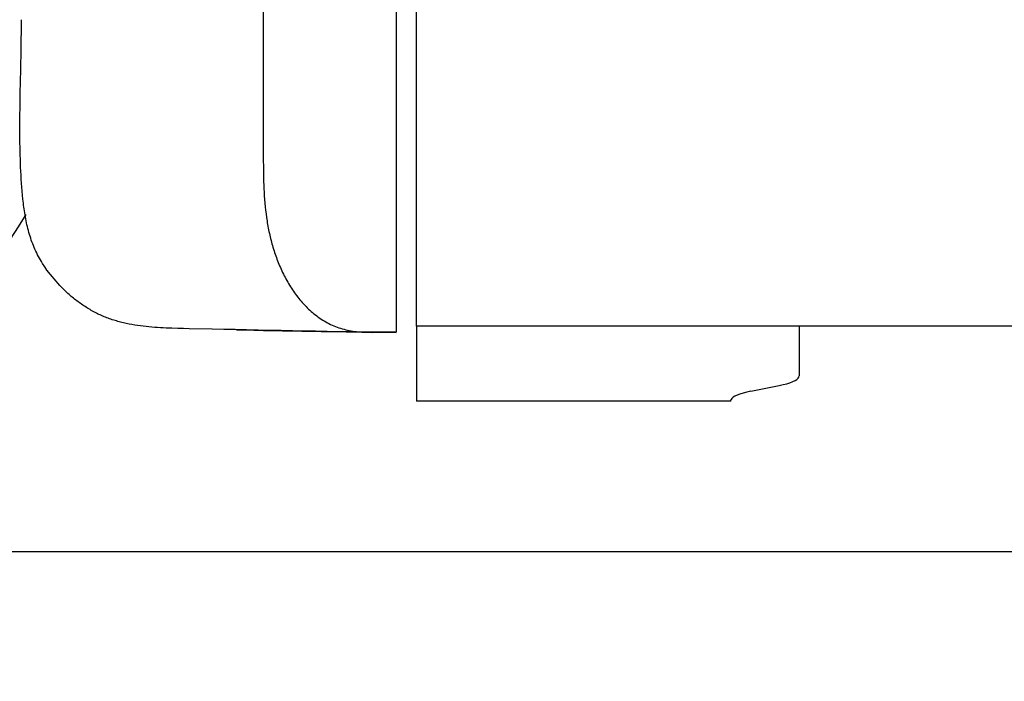
# Model space of a CAD drawing. Extents: x 151 to 5745, y -14673 to 3682.
# Drawn here: x 2030 to 2175, y 819 to 916 of the extents above; entities that cross this region are included whole.
import ezdxf

# ---------------------------------------------------------------- set-up
doc = ezdxf.new("R2010")
doc.units = 0
doc.layers.get('0').update_dxf_attribs({"linetype": 'CONTINUOUS'})
doc.layers.add('LAYER005', color=7, linetype='CONTINUOUS')
doc.styles.add('ED_VECTOR', font='MONOTXT.SHX', dxfattribs={"bigfont": 'BIGFONT.SHX'})
doc.dimstyles.new('EDDIMINFO', dxfattribs={"dimtxt": 60, "dimasz": 45, "dimexe": 15, "dimexo": 15, "dimgap": 15, "dimtad": 1, "dimtxsty": 'ED_VECTOR', "dimblk1": 'EDTIP_ARROW_S', "dimblk2": 'EDTIP_ARROW_E', "dimsah": 1, "dimcen": 2.5, "dimdle": 75, "dimclrd": 5, "dimclre": 5, "dimclrt": 3, "dimazin": 3, "dimtfac": 1, "dimtmove": 0, "dimatfit": 3})

# ---------------------------------------------------------------- blocks, each defined once
blk = doc.blocks.new('BLKF102')
at = {"layer": 'LAYER005', "color": 7, "linetype": 'CONTINUOUS'}
for p, q in [((2034.998736, 878.704873), (2034.464704, 879.359043)), ((2035.267573, 878.379599), (2034.998736, 878.704873)), ((2035.538596, 878.056496), (2035.267573, 878.379599)), ((2035.812534, 877.736291), (2035.538596, 878.056496)), ((2036.090116, 877.419705), (2035.812534, 877.736291)), ((2036.372069, 877.107465), (2036.090116, 877.419705)), ((2036.659123, 876.800292), (2036.372069, 877.107465)), ((2036.804791, 876.648834), (2036.659123, 876.800292)), ((2036.952007, 876.498913), (2036.804791, 876.648834)), ((2037.100863, 876.350622), (2036.952007, 876.498913)), ((2037.251449, 876.204051), (2037.100863, 876.350622)), ((2037.403856, 876.059289), (2037.251449, 876.204051)), ((2037.55812, 875.91639), (2037.403856, 876.059289)), ((2037.714204, 875.775358), (2037.55812, 875.91639)), ((2037.872062, 875.63619), (2037.714204, 875.775358)), ((2038.031652, 875.498887), (2037.872062, 875.63619)), ((2038.192929, 875.363447), (2038.031652, 875.498887)), ((2038.35585, 875.22987), (2038.192929, 875.363447)), ((2038.520372, 875.098155), (2038.35585, 875.22987)), ((2038.686449, 874.968301), (2038.520372, 875.098155)), ((2038.85404, 874.840308), (2038.686449, 874.968301)), ((2039.023099, 874.714173), (2038.85404, 874.840308)), ((2039.193582, 874.589897), (2039.023099, 874.714173)), ((2039.365448, 874.467479), (2039.193582, 874.589897)), ((2039.53865, 874.346918), (2039.365448, 874.467479)), ((2039.713146, 874.228212), (2039.53865, 874.346918)), ((2039.888892, 874.111362), (2039.713146, 874.228212)), ((2040.065848, 873.996371), (2039.888892, 874.111362)), ((2040.243997, 873.883275), (2040.065848, 873.996371)), ((2040.423332, 873.77212), (2040.243997, 873.883275)), ((2040.603844, 873.662954), (2040.423332, 873.77212)), ((2040.785526, 873.555824), (2040.603844, 873.662954)), ((2040.96837, 873.450776), (2040.785526, 873.555824)), ((2041.152369, 873.347859), (2040.96837, 873.450776)), ((2041.337514, 873.247118), (2041.152369, 873.347859)), ((2041.523798, 873.1486), (2041.337514, 873.247118)), ((2041.711213, 873.052354), (2041.523798, 873.1486)), ((2041.899752, 872.958426), (2041.711213, 873.052354)), ((2042.089406, 872.866862), (2041.899752, 872.958426)), ((2042.280168, 872.777711), (2042.089406, 872.866862)), ((2042.472031, 872.691018), (2042.280168, 872.777711)), ((2042.664985, 872.606832), (2042.472031, 872.691018)), ((2042.859025, 872.525198), (2042.664985, 872.606832)), ((2043.054127, 872.446126), (2042.859025, 872.525198)), ((2043.250253, 872.369578), (2043.054127, 872.446126)), ((2043.447364, 872.29551), (2043.250253, 872.369578)), ((2043.645418, 872.223878), (2043.447364, 872.29551)), ((2043.844375, 872.154641), (2043.645418, 872.223878)), ((2044.044196, 872.087754), (2043.844375, 872.154641)), ((2044.244838, 872.023174), (2044.044196, 872.087754)), ((2044.446263, 871.960859), (2044.244838, 872.023174)), ((2044.64843, 871.900765), (2044.446263, 871.960859)), ((2044.851298, 871.842849), (2044.64843, 871.900765)), ((2045.054827, 871.787068), (2044.851298, 871.842849)), ((2045.258977, 871.733379), (2045.054827, 871.787068)), ((2045.463707, 871.681738), (2045.258977, 871.733379)), ((2045.668978, 871.632102), (2045.463707, 871.681738)), ((2046.080977, 871.538675), (2045.668978, 871.632102)), ((2046.494652, 871.452752), (2046.080977, 871.538675)), ((2046.909681, 871.373988), (2046.494652, 871.452752)), ((2047.325739, 871.302038), (2046.909681, 871.373988)), ((2047.742527, 871.236555), (2047.325739, 871.302038)), ((2048.159912, 871.177178), (2047.742527, 871.236555)), ((2048.577844, 871.12354), (2048.159912, 871.177178)), ((2048.996272, 871.075275), (2048.577844, 871.12354)), ((2049.415148, 871.032016), (2048.996272, 871.075275)), ((2049.834419, 870.993395), (2049.415148, 871.032016)), ((2050.254037, 870.959046), (2049.834419, 870.993395)), ((2050.67395, 870.928602), (2050.254037, 870.959046)), ((2051.094109, 870.901696), (2050.67395, 870.928602)), ((2051.514463, 870.87796), (2051.094109, 870.901696)), ((2051.934962, 870.857029), (2051.514463, 870.87796)), ((2052.355557, 870.838535), (2051.934962, 870.857029)), ((2052.776209, 870.822156), (2052.355557, 870.838535)), ((2053.617654, 870.794872), (2052.776209, 870.822156)), ((2054.459252, 870.773487), (2053.617654, 870.794872)), ((2055.300959, 870.756327), (2054.459252, 870.773487)), ((2058.668073, 870.698229), (2055.300959, 870.756327)), ((2060.351529, 870.664935), (2058.668073, 870.698229)), ((2062.034924, 870.629108), (2060.351529, 870.664935)), ((2065.401617, 870.553885), (2062.034924, 870.629108)), ((2068.768336, 870.480625), (2065.401617, 870.553885)), ((2070.451763, 870.447235), (2068.768336, 870.480625)), ((2072.135252, 870.416764), (2070.451763, 870.447235)), ((2073.818794, 870.388914), (2072.135252, 870.416764)), ((2075.50238, 870.363337), (2073.818794, 870.388914)), ((2078.869645, 870.317618), (2075.50238, 870.363337)), ((2082.236973, 870.276835), (2078.869645, 870.317618)), ((2085.604313, 870.239174), (2082.236973, 870.276835))]:
    blk.add_line(p, q, dxfattribs=at)
blk = doc.blocks.new('BLKF103')
at = {"layer": 'LAYER005', "color": 7, "linetype": 'CONTINUOUS'}
for p, q in [((2063.352997, 870.586878), (2064.759165, 870.547522)), ((2064.759165, 870.547522), (2066.165425, 870.511974)), ((2066.165425, 870.511974), (2067.571772, 870.480018)), ((2067.571772, 870.480018), (2068.978192, 870.451056)), ((2068.978192, 870.451056), (2071.791191, 870.399717)), ((2071.791191, 870.399717), (2074.604305, 870.353168))]:
    blk.add_line(p, q, dxfattribs=at)
blk = doc.blocks.new('BLKF123')
at = {"layer": 'LAYER005', "color": 7, "linetype": 'CONTINUOUS'}
for p, q in [((2144.263565, 863.343157), (2144.452385, 863.513498)), ((2144.452385, 863.513498), (2144.566254, 863.686483)), ((2144.566254, 863.686483), (2144.604307, 863.860795)), ((2141.675375, 862.446581), (2142.264752, 862.57522)), ((2142.264752, 862.57522), (2142.795828, 862.713642)), ((2142.795828, 862.713642), (2143.264561, 862.860795)), ((2143.264561, 862.860795), (2143.667385, 863.015558)), ((2143.667385, 863.015558), (2144.001233, 863.176755)), ((2144.001233, 863.176755), (2144.263565, 863.343157))]:
    blk.add_line(p, q, dxfattribs=at)
blk = doc.blocks.new('BLKF124')
at = {"layer": 'LAYER005', "color": 7, "linetype": 'CONTINUOUS'}
for p, q in [((2134.945049, 860.721579), (2134.75623, 860.551237)), ((2135.207381, 860.887981), (2134.945049, 860.721579)), ((2135.541229, 861.049177), (2135.207381, 860.887981)), ((2135.944053, 861.203941), (2135.541229, 861.049177)), ((2136.412787, 861.351093), (2135.944053, 861.203941)), ((2136.943863, 861.489516), (2136.412787, 861.351093)), ((2137.533239, 861.618154), (2136.943863, 861.489516)), ((2134.75623, 860.551237), (2134.645017, 860.384223))]:
    blk.add_line(p, q, dxfattribs=at)
blk = doc.blocks.new('BLKF213')
at = {"layer": 'LAYER005', "color": 7, "linetype": 'CONTINUOUS'}
for p, q in [((2030.683254, 911.335867), (2030.76041, 916.00602)), ((2030.639859, 909.000993), (2030.683254, 911.335867)), ((2030.593416, 906.666261), (2030.639859, 909.000993)), ((2030.551376, 904.331405), (2030.571318, 905.498868)), ((2030.571318, 905.498868), (2030.593416, 906.666261)), ((2030.534646, 903.163837), (2030.551376, 904.331405)), ((2030.522182, 901.996124), (2030.534646, 903.163837)), ((2030.515041, 900.828229), (2030.522182, 901.996124)), ((2030.514277, 899.660114), (2030.515041, 900.828229)), ((2030.516627, 899.075968), (2030.514277, 899.660114)), ((2030.521027, 898.491787), (2030.516627, 899.075968)), ((2030.527672, 897.9076), (2030.521027, 898.491787)), ((2030.536752, 897.323436), (2030.527672, 897.9076)), ((2030.548461, 896.739324), (2030.536752, 897.323436)), ((2030.562991, 896.155293), (2030.548461, 896.739324)), ((2030.580536, 895.571372), (2030.562991, 896.155293)), ((2030.601286, 894.987591), (2030.580536, 895.571372)), ((2030.625435, 894.403978), (2030.601286, 894.987591)), ((2030.653176, 893.820562), (2030.625435, 894.403978)), ((2030.684701, 893.237373), (2030.653176, 893.820562)), ((2030.720202, 892.65444), (2030.684701, 893.237373)), ((2030.759872, 892.071792), (2030.720202, 892.65444)), ((2030.803904, 891.489457), (2030.759872, 892.071792)), ((2030.852491, 890.907466), (2030.803904, 891.489457)), ((2030.905824, 890.325846), (2030.852491, 890.907466)), ((2030.964106, 889.74463), (2030.905824, 890.325846)), ((2031.028066, 889.16397), (2030.964106, 889.74463)), ((2031.062639, 888.873951), (2031.028066, 889.16397)), ((2031.0992, 888.584197), (2031.062639, 888.873951)), ((2031.137945, 888.294751), (2031.0992, 888.584197)), ((2031.179067, 888.005655), (2031.137945, 888.294751)), ((2031.222763, 887.716954), (2031.179067, 888.005655)), ((2031.269227, 887.42869), (2031.222763, 887.716954)), ((2031.318653, 887.140906), (2031.269227, 887.42869)), ((2031.371229, 886.853647), (2031.318653, 887.140906)), ((2031.427083, 886.566972), (2031.371229, 886.853647)), ((2031.486314, 886.280947), (2031.427083, 886.566972)), ((2031.549018, 885.995638), (2031.486314, 886.280947)), ((2031.615296, 885.71111), (2031.549018, 885.995638)), ((2031.685244, 885.427429), (2031.615296, 885.71111)), ((2031.758961, 885.144661), (2031.685244, 885.427429)), ((2031.836545, 884.862872), (2031.758961, 885.144661)), ((2031.918095, 884.582128), (2031.836545, 884.862872)), ((2032.003708, 884.302495), (2031.918095, 884.582128)), ((2032.093486, 884.02405), (2032.003708, 884.302495)), ((2032.187551, 883.746947), (2032.093486, 884.02405)), ((2032.286032, 883.471371), (2032.187551, 883.746947)), ((2032.38906, 883.197505), (2032.286032, 883.471371)), ((2032.496765, 882.925534), (2032.38906, 883.197505)), ((2032.609275, 882.655641), (2032.496765, 882.925534)), ((2032.726723, 882.388011), (2032.609275, 882.655641)), ((2032.849236, 882.122829), (2032.726723, 882.388011)), ((2032.976946, 881.860277), (2032.849236, 882.122829)), ((2033.109973, 881.600535), (2032.976946, 881.860277)), ((2033.248136, 881.343567), (2033.109973, 881.600535)), ((2033.390886, 881.08908), (2033.248136, 881.343567)), ((2033.537648, 880.836764), (2033.390886, 881.08908)), ((2033.68785, 880.586309), (2033.537648, 880.836764)), ((2033.840919, 880.337403), (2033.68785, 880.586309)), ((2034.153361, 879.843004), (2033.840919, 880.337403)), ((2034.470389, 879.351086), (2034.153361, 879.843004))]:
    blk.add_line(p, q, dxfattribs=at)
blk = doc.blocks.new('EDTIP_ARROW_S')
at = {"color": 0, "linetype": 'CONTINUOUS'}
for q in [(-0.965926, 0.258819), (-1, 0), (-0.965926, -0.258819)]:
    blk.add_line((0, 0), q, dxfattribs=at)
blk = doc.blocks.new('EDTIP_ARROW_E')
at = {"color": 0, "linetype": 'CONTINUOUS'}
for q in [(-0.965926, 0.258819), (-1, 0), (-0.965926, -0.258819)]:
    blk.add_line((0, 0), q, dxfattribs=at)
blk = doc.blocks.new('*D346')
at = {"color": 5, "linetype": 'CONTINUOUS'}
for p, q in [((1797.792407, 910.443345), (1797.792407, 492.770775)), ((3250.214616, 878.094099), (3250.214616, 492.770775)), ((1797.792407, 507.770775), (3250.214616, 507.770775))]:
    blk.add_line(p, q, dxfattribs=at)
at = {"color": 5, "linetype": 'CONTINUOUS', "xscale": 45, "yscale": 45, "rotation": 180}
blk.add_blockref('EDTIP_ARROW_S', (1797.792407, 507.770775), dxfattribs=at)
at = {"color": 5, "linetype": 'CONTINUOUS', "xscale": 45, "yscale": 45}
blk.add_blockref('EDTIP_ARROW_E', (3250.214616, 507.770775), dxfattribs=at)
at = {"color": 6, "linetype": 'CONTINUOUS', "style": 'ED_VECTOR', "width": 0.75}
blk.add_text('(1470)', height=60, dxfattribs=at).set_placement((2464.003662, 522.770752))
blk = doc.blocks.new('BLKF389')
at = {"color": 7, "linetype": 'CONTINUOUS'}
for p, q in [((2066.155516, 895.47493), (2066.165582, 894.420584)), ((2066.165582, 894.420584), (2066.180309, 893.366463)), ((2066.180309, 893.366463), (2066.190877, 892.839558)), ((2066.190877, 892.839558), (2066.204357, 892.312793)), ((2066.204357, 892.312793), (2066.221334, 891.786198)), ((2066.221334, 891.786198), (2066.242389, 891.2598)), ((2066.242389, 891.2598), (2066.268105, 890.733627)), ((2066.268105, 890.733627), (2066.299064, 890.207708)), ((2066.299064, 890.207708), (2066.335847, 889.682071)), ((2066.335847, 889.682071), (2066.378924, 889.156792)), ((2066.378924, 889.156792), (2066.428601, 888.632012)), ((2066.428601, 888.632012), (2066.48517, 888.107878)), ((2066.48517, 888.107878), (2066.548924, 887.584536)), ((2066.548924, 887.584536), (2066.620158, 887.062135)), ((2066.620158, 887.062135), (2066.658671, 886.801332)), ((2066.658671, 886.801332), (2066.699164, 886.54082)), ((2066.699164, 886.54082), (2066.741673, 886.280616)), ((2066.741673, 886.280616), (2066.786235, 886.020739)), ((2066.786235, 886.020739), (2066.832887, 885.761207)), ((2066.832887, 885.761207), (2066.881664, 885.502039)), ((2066.881664, 885.502039), (2066.932605, 885.243252)), ((2066.932605, 885.243252), (2066.985743, 884.984869)), ((2066.985743, 884.984869), (2067.041104, 884.726922)), ((2067.041104, 884.726922), (2067.098713, 884.469446)), ((2067.098713, 884.469446), (2067.158594, 884.212475)), ((2067.158594, 884.212475), (2067.220772, 883.956044)), ((2067.220772, 883.956044), (2067.285272, 883.700188)), ((2067.285272, 883.700188), (2067.352118, 883.44494)), ((2067.352118, 883.44494), (2067.421335, 883.190337)), ((2067.421335, 883.190337), (2067.492947, 882.936412)), ((2067.492947, 882.936412), (2067.566979, 882.683201)), ((2067.566979, 882.683201), (2067.643455, 882.430737)), ((2067.643455, 882.430737), (2067.7224, 882.179056)), ((2067.7224, 882.179056), (2067.803839, 881.928192)), ((2067.803839, 881.928192), (2067.887796, 881.678179)), ((2067.887796, 881.678179), (2067.974296, 881.429053)), ((2067.974296, 881.429053), (2068.063363, 881.180849)), ((2068.063363, 881.180849), (2068.155021, 880.9336)), ((2068.155021, 880.9336), (2068.249296, 880.687341)), ((2068.249296, 880.687341), (2068.346212, 880.44211)), ((2068.346212, 880.44211), (2068.445791, 880.19795)), ((2068.445791, 880.19795), (2068.548056, 879.954908)), ((2068.548056, 879.954908), (2068.653029, 879.713028)), ((2068.653029, 879.713028), (2068.760733, 879.472357)), ((2068.760733, 879.472357), (2068.871191, 879.23294)), ((2068.871191, 879.23294), (2068.984425, 878.994823)), ((2068.984425, 878.994823), (2069.100457, 878.758052)), ((2069.100457, 878.758052), (2069.21931, 878.522673)), ((2069.21931, 878.522673), (2069.341007, 878.28873)), ((2069.341007, 878.28873), (2069.465569, 878.056271)), ((2069.465569, 878.056271), (2069.593021, 877.82534)), ((2069.593021, 877.82534), (2069.723383, 877.59599)), ((2069.723383, 877.59599), (2069.856676, 877.368297)), ((2069.856676, 877.368297), (2069.99292, 877.142344)), ((2069.99292, 877.142344), (2070.132137, 876.918212)), ((2070.132137, 876.918212), (2070.274345, 876.695983)), ((2070.274345, 876.695983), (2070.419565, 876.475738)), ((2070.419565, 876.475738), (2070.567817, 876.25756)), ((2070.567817, 876.25756), (2070.719122, 876.041529)), ((2070.719122, 876.041529), (2070.873499, 875.827728)), ((2070.873499, 875.827728), (2071.030969, 875.616238)), ((2071.030969, 875.616238), (2071.191553, 875.407141)), ((2071.191553, 875.407141), (2071.355269, 875.200519)), ((2071.355269, 875.200519), (2071.522139, 874.996455)), ((2071.522139, 874.996455), (2071.69218, 874.795056)), ((2071.69218, 874.795056), (2071.86541, 874.596436)), ((2071.86541, 874.596436), (2072.041845, 874.400711)), ((2072.041845, 874.400711), (2072.221503, 874.207998)), ((2072.221503, 874.207998), (2072.404401, 874.018413)), ((2072.404401, 874.018413), (2072.590557, 873.83207)), ((2072.590557, 873.83207), (2072.779987, 873.649086)), ((2072.779987, 873.649086), (2072.972708, 873.469578)), ((2072.972708, 873.469578), (2073.168716, 873.293681)), ((2073.168716, 873.293681), (2073.367995, 873.121544)), ((2073.367995, 873.121544), (2073.570528, 872.953317)), ((2073.570528, 872.953317), (2073.776297, 872.789149)), ((2073.776297, 872.789149), (2073.985286, 872.62919)), ((2073.985286, 872.62919), (2074.197477, 872.473588)), ((2074.197477, 872.473588), (2074.412852, 872.322493)), ((2074.412852, 872.322493), (2074.631395, 872.176055)), ((2074.631395, 872.176055), (2074.853063, 872.034419)), ((2074.853063, 872.034419), (2075.077763, 871.897722)), ((2075.077763, 871.897722), (2075.305402, 871.7661)), ((2075.305402, 871.7661), (2075.535881, 871.63969)), ((2075.535881, 871.63969), (2075.769107, 871.518629)), ((2075.769107, 871.518629), (2076.004982, 871.403053)), ((2076.004982, 871.403053), (2076.24341, 871.293099)), ((2076.24341, 871.293099), (2076.484296, 871.188902)), ((2076.484296, 871.188902), (2076.727543, 871.090595)), ((2076.727543, 871.090595), (2076.973022, 870.998195)), ((2076.973022, 870.998195), (2077.220579, 870.911613)), ((2077.220579, 870.911613), (2077.470056, 870.830755)), ((2077.470056, 870.830755), (2077.721297, 870.755526)), ((2077.721297, 870.755526), (2077.974145, 870.685833)), ((2077.974145, 870.685833), (2078.228442, 870.62158)), ((2078.228442, 870.62158), (2078.484032, 870.562675)), ((2078.484032, 870.562675), (2078.740759, 870.509022)), ((2078.740759, 870.509022), (2078.998486, 870.460527)), ((2078.998486, 870.460527), (2079.257119, 870.417096)), ((2079.257119, 870.417096), (2079.51657, 870.378632)), ((2079.51657, 870.378632), (2079.776748, 870.34504)), ((2079.776748, 870.34504), (2080.037564, 870.316226)), ((2080.037564, 870.316226), (2080.298929, 870.292092)), ((2080.298929, 870.292092), (2080.560752, 870.272546)), ((2080.560752, 870.272546), (2080.822946, 870.25749)), ((2080.822946, 870.25749), (2081.085422, 870.246776)), ((2081.085422, 870.246776), (2081.348114, 870.239757)), ((2081.348114, 870.239757), (2081.610969, 870.235511)), ((2081.610969, 870.235511), (2082.136949, 870.231641))]:
    blk.add_line(p, q, dxfattribs=at)
blk = doc.blocks.new('*D420')
at = {"color": 5, "linetype": 'CONTINUOUS'}
for p, q in [((2008.628404, 1023.132354), (2056.368406, 1080.976042)), ((2008.628404, 1023.132354), (1874.956398, 861.170028)), ((1874.956398, 861.170028), (1594.955638, 521.909955)), ((1594.955638, 521.909955), (1126.879727, 521.909955))]:
    blk.add_line(p, q, dxfattribs=at)
at = {"color": 5, "linetype": 'CONTINUOUS', "xscale": 45, "yscale": 45}
for p, rotation in [((2008.628404, 1023.132354), 230.466196), ((1874.956398, 861.170028), 50.466196)]:
    blk.add_blockref('EDTIP_ARROW_S', p, dxfattribs=dict(at, rotation=rotation))
at = {"color": 3, "linetype": 'CONTINUOUS', "style": 'ED_VECTOR', "width": 0.75}
blk.add_text('駆動輪%%c210x75', height=60, dxfattribs=at).set_placement((1144.955566, 536.909973))

msp = doc.modelspace()

# ---------------------------------------------------------------- linework, layer by layer
at = {"color": 7, "linetype": 'CONTINUOUS'}
msp.add_line((2066.137203, 926.024265), (2066.155516, 895.47493), dxfattribs=at)
at = {"layer": 'LAYER005', "color": 7, "linetype": 'CONTINUOUS'}
for p, q in [((2085.604313, 919.151193), (2085.604313, 870.239174)), ((2088.604304, 875.151193), (2088.604304, 918.151191)), ((2088.604304, 871.151185), (2088.604304, 875.151193)), ((2088.604304, 871.151185), (2088.604304, 865.2677)), ((2788.501494, 871.151185), (2088.604304, 871.151185)), ((2144.604313, 871.151185), (2144.604313, 865.2677)), ((2062.246049, 870.61826), (2062.686714, 870.605773)), ((2062.246049, 870.61826), (2062.686714, 870.605773)), ((2062.337461, 870.605892), (2063.352885, 870.582974)), ((2062.337461, 870.605892), (2063.352885, 870.582974)), ((2074.604305, 870.353168), (2085.604313, 870.212472)), ((2088.604304, 865.2677), (2088.604304, 860.384232)), ((2144.604313, 865.2677), (2144.604313, 863.860792)), ((2137.533235, 861.618167), (2141.67537, 862.446582)), ((2088.604304, 860.384232), (2088.604304, 860.151178)), ((2134.604308, 860.151178), (2088.604304, 860.151178)), ((2134.60319, 860.154873), (2134.602937, 860.324836)), ((2134.604308, 860.151178), (2134.645017, 860.384232)), ((593.466917, 838.151191), (3250.214616, 838.151191))]:
    msp.add_line(p, q, dxfattribs=at)
msp.add_arc((1941.792401, 942.151191), 105, 291.479138, 328.619647, dxfattribs=at)

# ---------------------------------------------------------------- block references
for name in ['BLKF213', 'BLKF389', 'BLKF102', 'BLKF103', 'BLKF123', 'BLKF124']:
    msp.add_blockref(name, (0, 0))

# ---------------------------------------------------------------- dimensions: what is measured, and where the dimension line sits
dim = msp.add_diameter_dim_2p(p1=(2008.628404, 1023.132354), p2=(1874.956398, 861.170028), dimstyle='EDDIMINFO')
dim.commit()
dim.dimension.update_dxf_attribs({"geometry": '*D420', "text_midpoint": (1594.955566, 536.909973), "dimtype": 163})
dim = msp.add_linear_dim(base=(3250.214616, 507.770775), p1=(1797.792407, 911.443345), p2=(3250.214616, 879.094099), angle=180, dimstyle='EDDIMINFO', override={"dimblk1": 'EDTIP_ARROW_S', "dimblk2": 'EDTIP_ARROW_E', "dimsah": 1})
dim.commit()
dim.dimension.update_dxf_attribs({"geometry": '*D346', "text_midpoint": (2599.003662, 522.770752)})

doc.saveas('drawing.dxf')
